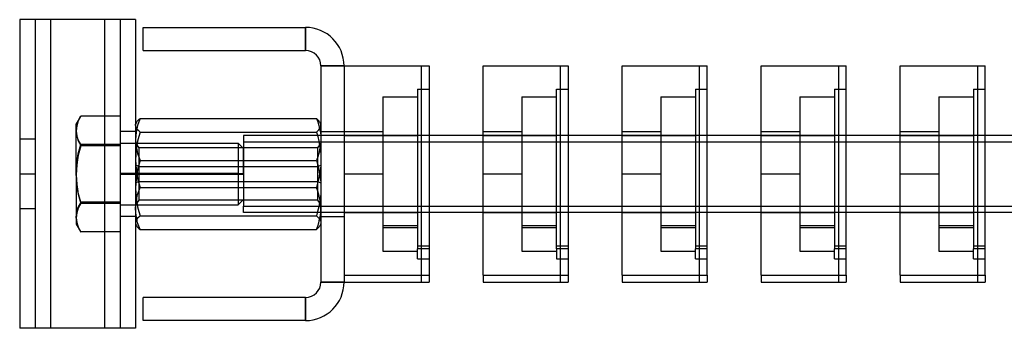
# Model space of a CAD drawing. Units: millimetres. Extents: x -29 to 220, y 0 to 40.
# Drawn here: x -29 to 99, y 0 to 40 of the extents above; entities that cross this region are included whole.
import ezdxf

# ---------------------------------------------------------------- set-up
doc = ezdxf.new("R2010")
doc.units = ezdxf.units.MM
doc.layers.add('MAIN-1', color=7, linetype='Continuous')
doc.layers.add('MAIN-2', color=7, linetype='Continuous')

msp = doc.modelspace()

# ---------------------------------------------------------------- linework, layer by layer
at = {"layer": 'MAIN-1'}
for p, q in [((-26.56, 40.32), (-28.56, 40.32)), ((-28.56, 40.32), (-28.56, 0.32)), ((-24.56, 40.32), (-26.56, 40.32)), ((-26.56, 40.32), (-26.56, 0.32)), ((-17.56, 40.32), (-24.56, 40.32)), ((-24.56, 40.32), (-24.56, 0.32)), ((-13.56, 40.32), (-17.56, 40.32)), ((-17.56, 40.32), (-17.56, 0.32)), ((-13.56, 40.32), (-13.56, 0.32)), ((-12.56, 39.32), (8.44, 39.32)), ((-12.56, 36.32), (-12.56, 39.32)), ((8.44, 36.32), (8.44, 39.32)), ((-12.56, 36.32), (8.44, 36.32)), ((13.44, 34.32), (10.44, 34.32)), ((10.44, 34.32), (10.44, 6.32)), ((13.44, 34.32), (24.44, 34.32)), ((13.44, 34.32), (13.44, 6.32)), ((24.44, 34.32), (24.44, 7.21)), ((31.44, 7.21), (31.44, 34.32)), ((31.44, 34.32), (42.44, 34.32)), ((42.44, 34.32), (42.44, 7.21)), ((49.44, 7.21), (49.44, 34.32)), ((49.44, 34.32), (60.44, 34.32)), ((60.44, 7.21), (60.44, 34.32)), ((67.44, 7.21), (67.44, 34.32)), ((67.44, 34.32), (78.44, 34.32)), ((78.44, 7.21), (78.44, 34.32)), ((85.44, 7.21), (85.44, 34.32)), ((85.44, 34.32), (96.44, 34.32)), ((96.44, 7.21), (96.44, 34.32)), ((-13.45, 27), (-13.56, 26.82)), ((-13.55, 26.76), (-13.53, 26.82)), ((-13.53, 26.82), (-13.51, 26.88)), ((-13.51, 26.88), (-13.48, 26.94)), ((-13.48, 26.94), (-13.45, 27.01)), ((-13.45, 27.01), (-13.4, 27.09)), ((-13.4, 27.09), (-13.33, 27.18)), ((-13.33, 27.18), (-13.26, 27.26)), ((-13.26, 27.26), (-13.17, 27.35)), ((-13.17, 27.35), (-13.08, 27.43)), ((-13.08, 27.43), (-12.98, 27.52)), ((-12.98, 27.52), (9.86, 27.52)), ((9.96, 27.43), (9.86, 27.52)), ((10.05, 27.35), (9.96, 27.43)), ((10.14, 27.26), (10.05, 27.35)), ((10.21, 27.18), (10.14, 27.26)), ((10.28, 27.09), (10.21, 27.18)), ((10.33, 27.01), (10.28, 27.09)), ((10.36, 26.94), (10.33, 27.01)), ((10.44, 26.82), (10.33, 27)), ((10.39, 26.88), (10.36, 26.94)), ((10.41, 26.82), (10.39, 26.88)), ((10.43, 26.76), (10.41, 26.82)), ((-13.56, 26.7), (-13.55, 26.76)), ((-13.56, 26.63), (-13.56, 26.7)), ((-13.54, 26.48), (-13.56, 26.63)), ((-13.49, 26.34), (-13.54, 26.48)), ((-13.4, 26.19), (-13.49, 26.34)), ((-13.29, 26.04), (-13.4, 26.19)), ((-13.15, 25.9), (-13.29, 26.04)), ((-12.98, 25.75), (-13.15, 25.9)), ((-12.98, 25.75), (-13.15, 25.16)), ((-12.98, 25.75), (9.86, 25.75)), ((9.86, 25.75), (10.03, 25.9)), ((9.86, 25.75), (10.03, 25.16)), ((10.03, 25.9), (10.17, 26.04)), ((10.17, 26.04), (10.28, 26.19)), ((10.28, 26.19), (10.37, 26.34)), ((10.37, 26.34), (10.42, 26.48)), ((10.42, 26.48), (10.44, 26.63)), ((10.44, 26.7), (10.43, 26.76)), ((10.44, 26.63), (10.44, 26.7)), ((-13.29, 24.57), (-13.4, 23.97)), ((-13.15, 25.16), (-13.29, 24.57)), ((10.03, 25.16), (10.17, 24.57)), ((10.17, 24.57), (10.28, 23.97)), ((31.44, 25.32), (24.44, 25.32)), ((49.44, 25.32), (42.44, 25.32)), ((67.44, 25.32), (60.44, 25.32)), ((85.44, 25.32), (78.44, 25.32)), ((103.44, 25.32), (96.44, 25.32)), ((-13.49, 23.36), (-13.54, 22.76)), ((-13.4, 23.97), (-13.49, 23.36)), ((10.28, 23.97), (10.37, 23.36)), ((10.37, 23.36), (10.42, 22.76)), ((-13.54, 22.76), (-13.56, 22.15)), ((-13.56, 22.15), (-13.54, 21.54)), ((10.42, 22.76), (10.44, 22.15)), ((10.44, 22.15), (10.42, 21.54)), ((-13.54, 21.54), (-13.49, 20.93)), ((-13.49, 20.93), (-13.4, 20.32)), ((10.37, 20.93), (10.28, 20.32)), ((10.42, 21.54), (10.37, 20.93)), ((-13.4, 20.32), (-13.29, 19.73)), ((-13.29, 19.73), (-13.14, 19.14)), ((-13.14, 19.14), (-12.98, 18.55)), ((10.02, 19.14), (9.86, 18.55)), ((10.17, 19.73), (10.02, 19.14)), ((10.28, 20.32), (10.17, 19.73)), ((-13.29, 17.66), (-13.15, 18.11)), ((-13.15, 18.11), (-12.98, 18.55)), ((-12.98, 18.55), (9.86, 18.55)), ((10.03, 18.11), (9.86, 18.55)), ((10.17, 17.66), (10.03, 18.11)), ((-13.54, 16.3), (-13.49, 16.75)), ((-13.49, 16.75), (-13.4, 17.21)), ((-13.4, 17.21), (-13.29, 17.66)), ((10.28, 17.21), (10.17, 17.66)), ((10.37, 16.75), (10.28, 17.21)), ((10.42, 16.3), (10.37, 16.75)), ((-13.56, 15.83), (-13.54, 16.3)), ((-13.54, 15.37), (-13.56, 15.83)), ((-13.49, 14.92), (-13.54, 15.37)), ((10.37, 14.92), (10.42, 15.37)), ((10.44, 15.83), (10.42, 16.3)), ((10.42, 15.37), (10.44, 15.83)), ((24.44, 16.14), (31.44, 16.14)), ((31.44, 15.32), (24.44, 15.32)), ((42.44, 16.14), (49.44, 16.14)), ((49.44, 15.32), (42.44, 15.32)), ((60.44, 16.14), (67.44, 16.14)), ((67.44, 15.32), (60.44, 15.32)), ((78.44, 16.14), (85.44, 16.14)), ((85.44, 15.32), (78.44, 15.32)), ((96.44, 16.14), (103.44, 16.14)), ((103.44, 15.32), (96.44, 15.32)), ((-13.4, 14.46), (-13.49, 14.92)), ((-13.29, 14.01), (-13.4, 14.46)), ((10.17, 14.01), (10.28, 14.46)), ((10.28, 14.46), (10.37, 14.92)), ((-13.56, 13.82), (-13.45, 13.63)), ((-13.45, 13.63), (-13.4, 13.54)), ((-13.4, 13.54), (-13.33, 13.46)), ((-13.33, 13.46), (-13.26, 13.37)), ((-13.15, 13.56), (-13.29, 14.01)), ((-13.26, 13.37), (-13.17, 13.29)), ((-13.17, 13.29), (-13.08, 13.2)), ((-12.98, 13.12), (-13.15, 13.56)), ((-13.08, 13.2), (-12.98, 13.12)), ((-12.98, 13.12), (9.86, 13.12)), ((9.86, 13.12), (10.03, 13.56)), ((9.96, 13.2), (9.86, 13.12)), ((10.05, 13.29), (9.96, 13.2)), ((10.03, 13.56), (10.17, 14.01)), ((10.14, 13.37), (10.05, 13.29)), ((10.21, 13.46), (10.14, 13.37)), ((10.28, 13.54), (10.21, 13.46)), ((10.33, 13.63), (10.28, 13.54)), ((10.33, 13.63), (10.44, 13.82)), ((13.44, 7.21), (24.44, 7.21)), ((24.44, 7.21), (24.44, 6.32)), ((31.44, 7.21), (42.44, 7.21)), ((31.44, 7.21), (31.44, 6.32)), ((42.44, 7.21), (42.44, 6.32)), ((49.44, 7.21), (60.44, 7.21)), ((49.44, 7.21), (49.44, 6.32)), ((60.44, 7.21), (60.44, 6.32)), ((67.44, 7.21), (78.44, 7.21)), ((67.44, 7.21), (67.44, 6.32)), ((78.44, 7.21), (78.44, 6.32)), ((85.44, 7.21), (96.44, 7.21)), ((85.44, 7.21), (85.44, 6.32)), ((96.44, 7.21), (96.44, 6.32)), ((10.44, 6.32), (13.44, 6.32)), ((13.44, 6.32), (24.44, 6.32)), ((31.44, 6.32), (42.44, 6.32)), ((49.44, 6.32), (60.44, 6.32)), ((67.44, 6.32), (78.44, 6.32)), ((85.44, 6.32), (96.44, 6.32)), ((-12.56, 1.32), (-12.56, 4.32)), ((8.44, 4.32), (-12.56, 4.32)), ((8.44, 1.32), (8.44, 4.32)), ((8.44, 1.32), (-12.56, 1.32)), ((-26.56, 0.32), (-28.56, 0.32)), ((-24.56, 0.32), (-26.56, 0.32)), ((-17.56, 0.32), (-24.56, 0.32)), ((-13.56, 0.32), (-17.56, 0.32))]:
    msp.add_line(p, q, dxfattribs=at)
for centre, radius, start, end in [((8.44, 34.32), 5, 0, 90), ((8.44, 34.32), 2, 0, 90), ((8.44, 6.32), 2, 270, 0), ((8.44, 6.32), 5, 270, 0)]:
    msp.add_arc(centre, radius, start, end, dxfattribs=at)
at = {"layer": 'MAIN-2'}
for p, q in [((-28.56, 40.32), (-28.56, 40.32)), ((-28.56, 40.32), (-28.56, 40.32)), ((-26.56, 40.32), (-26.56, 40.32)), ((-26.56, 40.32), (-26.56, 40.32)), ((-24.56, 40.32), (-24.56, 40.32)), ((-24.56, 40.32), (-24.56, 40.32)), ((-24.56, 40.32), (-24.56, 0.32)), ((-24.56, 40.32), (-24.56, 0.32)), ((-24.56, 40.32), (-24.56, 0.32)), ((-17.56, 40.32), (-17.56, 40.32)), ((-17.56, 40.32), (-17.56, 40.32)), ((-17.56, 40.32), (-17.56, 0.32)), ((-17.56, 40.32), (-17.56, 0.32)), ((-17.56, 40.32), (-17.56, 0.32)), ((-15.56, 40.32), (-15.56, 40.32)), ((-15.56, 40.32), (-15.56, 0.32)), ((-13.56, 40.32), (-13.56, 40.32)), ((-12.56, 39.32), (-12.56, 39.32)), ((8.44, 39.32), (8.44, 36.32)), ((8.44, 39.32), (8.44, 39.32)), ((-12.56, 36.32), (-12.56, 36.32)), ((8.44, 36.32), (8.44, 36.32)), ((10.44, 34.32), (13.44, 34.32)), ((10.44, 34.32), (10.44, 34.32)), ((13.44, 34.32), (13.44, 34.32)), ((13.44, 34.32), (13.44, 34.32)), ((23.44, 34.32), (23.44, 6.32)), ((23.44, 34.32), (23.44, 34.32)), ((24.44, 34.32), (24.44, 34.32)), ((24.44, 34.32), (24.44, 34.32)), ((31.44, 34.32), (31.44, 34.32)), ((41.44, 34.32), (41.44, 6.32)), ((41.44, 34.32), (41.44, 34.32)), ((42.44, 34.32), (42.44, 34.32)), ((42.44, 34.32), (42.44, 34.32)), ((49.44, 34.32), (49.44, 34.32)), ((59.44, 34.32), (59.44, 6.32)), ((59.44, 34.32), (59.44, 34.32)), ((60.44, 34.32), (60.44, 34.32)), ((60.44, 34.32), (60.44, 34.32)), ((67.44, 34.32), (67.44, 34.32)), ((77.44, 34.32), (77.44, 6.32)), ((77.44, 34.32), (77.44, 34.32)), ((78.44, 34.32), (78.44, 34.32)), ((78.44, 34.32), (78.44, 34.32)), ((85.44, 34.32), (85.44, 34.32)), ((95.44, 34.32), (95.44, 6.32)), ((95.44, 34.32), (95.44, 34.32)), ((96.44, 34.32), (96.44, 34.32)), ((96.44, 34.32), (96.44, 34.32)), ((22.94, 31.32), (22.94, 10.61)), ((22.94, 31.32), (24.44, 31.32)), ((22.94, 31.32), (24.44, 31.32)), ((40.94, 10.61), (40.94, 31.32)), ((40.94, 31.32), (42.44, 31.32)), ((40.94, 31.32), (42.44, 31.32)), ((58.94, 31.32), (58.94, 10.61)), ((58.94, 31.32), (60.44, 31.32)), ((58.94, 31.32), (60.44, 31.32)), ((76.94, 31.32), (76.94, 10.61)), ((76.94, 31.32), (78.44, 31.32)), ((76.94, 31.32), (78.44, 31.32)), ((94.94, 31.32), (94.94, 10.61)), ((94.94, 31.32), (96.44, 31.32)), ((94.94, 31.32), (96.44, 31.32)), ((18.44, 30.33), (22.94, 30.33)), ((18.44, 30.33), (18.44, 25.32)), ((18.44, 30.33), (22.94, 30.33)), ((36.44, 30.33), (40.94, 30.33)), ((36.44, 30.33), (36.44, 25.32)), ((36.44, 30.33), (40.94, 30.33)), ((54.44, 30.33), (58.94, 30.33)), ((54.44, 30.33), (54.44, 25.32)), ((54.44, 30.33), (58.94, 30.33)), ((72.44, 30.33), (76.94, 30.33)), ((72.44, 30.33), (72.44, 25.32)), ((72.44, 30.33), (76.94, 30.33)), ((90.44, 30.33), (94.94, 30.33)), ((90.44, 30.33), (90.44, 25.32)), ((90.44, 30.33), (94.94, 30.33)), ((-20.69, 27.77), (-21.24, 26.82)), ((-20.69, 27.77), (-21.24, 26.82)), ((-21.24, 25.99), (-21.24, 26.82)), ((-21.17, 26.59), (-21.09, 26.89)), ((-21.17, 26.59), (-21.09, 26.89)), ((-21.08, 26.87), (-21.17, 26.55)), ((-21.08, 26.87), (-21.17, 26.55)), ((-21.09, 26.89), (-20.98, 27.18)), ((-21.09, 26.89), (-20.98, 27.18)), ((-20.97, 27.19), (-21.08, 26.87)), ((-20.97, 27.19), (-21.08, 26.87)), ((-20.98, 27.18), (-20.85, 27.48)), ((-20.98, 27.18), (-20.85, 27.48)), ((-20.83, 27.51), (-20.97, 27.19)), ((-20.83, 27.51), (-20.97, 27.19)), ((-20.85, 27.48), (-20.69, 27.77)), ((-20.85, 27.48), (-20.69, 27.77)), ((-20.66, 27.82), (-20.83, 27.51)), ((-20.66, 27.82), (-20.83, 27.51)), ((-20.69, 27.78), (-20.68, 27.79)), ((-20.69, 27.77), (-20.69, 27.78)), ((-20.68, 27.79), (-20.67, 27.8)), ((-20.67, 27.8), (-20.66, 27.81)), ((-20.67, 27.8), (-20.67, 27.8)), ((-15.56, 27.82), (-20.66, 27.82)), ((-20.66, 27.81), (-20.66, 27.82)), ((-15.56, 27.82), (-15.56, 24.16)), ((-13.55, 26.76), (-13.53, 26.82)), ((-13.53, 26.82), (-13.51, 26.88)), ((-13.51, 26.88), (-13.48, 26.94)), ((-13.48, 26.94), (-13.45, 27.01)), ((-13.15, 27.07), (-13.29, 26.62)), ((-13.15, 27.07), (-13.29, 26.62)), ((-12.98, 27.52), (-13.15, 27.07)), ((-12.98, 27.52), (-13.15, 27.07)), ((9.86, 27.52), (10.03, 27.07)), ((9.86, 27.52), (10.03, 27.07)), ((10.03, 27.07), (10.17, 26.62)), ((10.03, 27.07), (10.17, 26.62)), ((10.36, 26.94), (10.33, 27)), ((10.39, 26.88), (10.36, 26.94)), ((10.41, 26.82), (10.39, 26.88)), ((10.43, 26.76), (10.41, 26.82)), ((-21.24, 25.99), (-21.22, 26.29)), ((-21.24, 25.99), (-21.22, 26.29)), ((-21.22, 26.23), (-21.24, 25.9)), ((-21.22, 26.23), (-21.24, 25.9)), ((-21.22, 25.68), (-21.24, 25.99)), ((-21.24, 20.4), (-21.24, 25.99)), ((-21.22, 25.68), (-21.24, 25.99)), ((-21.24, 25.9), (-21.22, 25.58)), ((-21.24, 25.9), (-21.22, 25.58)), ((-21.22, 26.29), (-21.17, 26.59)), ((-21.22, 26.29), (-21.17, 26.59)), ((-21.17, 26.55), (-21.22, 26.23)), ((-21.17, 26.55), (-21.22, 26.23)), ((-21.17, 25.37), (-21.22, 25.68)), ((-21.17, 25.37), (-21.22, 25.68)), ((-21.22, 25.58), (-21.17, 25.25)), ((-21.22, 25.58), (-21.17, 25.25)), ((-13.56, 25.82), (-15.56, 25.82)), ((-13.56, 25.82), (-15.56, 25.82)), ((-13.56, 26.7), (-13.55, 26.76)), ((-13.56, 26.63), (-13.56, 26.7)), ((-13.54, 26.48), (-13.56, 26.63)), ((-13.49, 26.34), (-13.54, 26.48)), ((-13.49, 25.72), (-13.54, 25.26)), ((-13.49, 25.72), (-13.54, 25.26)), ((-13.4, 26.19), (-13.49, 26.34)), ((-13.4, 26.17), (-13.49, 25.72)), ((-13.4, 26.17), (-13.49, 25.72)), ((-13.29, 26.62), (-13.4, 26.17)), ((-13.29, 26.62), (-13.4, 26.17)), ((-13.29, 26.04), (-13.4, 26.19)), ((-13.15, 25.9), (-13.29, 26.04)), ((-12.98, 25.75), (-13.15, 25.9)), ((-12.98, 25.75), (-13.15, 25.16)), ((-12.98, 25.75), (9.86, 25.75)), ((9.86, 25.75), (10.03, 25.9)), ((9.86, 25.75), (10.03, 25.16)), ((10.03, 25.9), (10.17, 26.04)), ((10.17, 26.62), (10.28, 26.17)), ((10.17, 26.62), (10.28, 26.17)), ((10.17, 26.04), (10.28, 26.19)), ((10.28, 26.19), (10.37, 26.34)), ((10.28, 26.17), (10.37, 25.72)), ((10.28, 26.17), (10.37, 25.72)), ((10.37, 26.34), (10.42, 26.48)), ((10.37, 25.72), (10.42, 25.26)), ((10.37, 25.72), (10.42, 25.26)), ((10.42, 26.48), (10.44, 26.63)), ((10.44, 26.7), (10.43, 26.76)), ((10.44, 26.63), (10.44, 26.7)), ((10.44, 25.82), (13.44, 25.82)), ((10.44, 25.82), (13.44, 25.82)), ((13.44, 25.82), (18.44, 25.82)), ((31.44, 25.82), (36.44, 25.82)), ((49.44, 25.82), (54.44, 25.82)), ((67.44, 25.82), (72.44, 25.82)), ((85.44, 25.82), (90.44, 25.82)), ((-26.56, 24.82), (-28.56, 24.82)), ((-26.56, 24.82), (-28.56, 24.82)), ((-21.08, 25.06), (-21.17, 25.37)), ((-21.08, 25.06), (-21.17, 25.37)), ((-21.17, 25.25), (-21.08, 24.93)), ((-21.17, 25.25), (-21.08, 24.93)), ((-20.97, 24.76), (-21.08, 25.06)), ((-20.97, 24.76), (-21.08, 25.06)), ((-21.08, 24.93), (-20.97, 24.61)), ((-21.08, 24.93), (-20.97, 24.61)), ((-20.83, 24.46), (-20.97, 24.76)), ((-20.83, 24.46), (-20.97, 24.76)), ((-20.97, 24.61), (-20.82, 24.3)), ((-20.97, 24.61), (-20.82, 24.3)), ((-20.66, 24.16), (-20.83, 24.46)), ((-20.66, 24.16), (-20.83, 24.46)), ((-20.82, 24.3), (-20.66, 23.98)), ((-20.82, 24.3), (-20.66, 23.98)), ((-15.56, 24.32), (-0.25, 24.32)), ((-13.54, 25.26), (-13.56, 24.8)), ((-13.54, 25.26), (-13.56, 24.8)), ((-13.56, 24.8), (-13.54, 24.34)), ((-13.56, 24.8), (-13.54, 24.34)), ((-13.53, 24.32), (-13.56, 24.32)), ((-13.53, 24.32), (-13.56, 24.32)), ((-13.54, 24.34), (-13.49, 23.88)), ((-13.54, 24.34), (-13.49, 23.88)), ((-13.53, 19.19), (-13.53, 24.32)), ((-13.11, 23.72), (-13.53, 24.32)), ((-13.53, 19.19), (-13.53, 24.32)), ((-13.11, 23.72), (-13.53, 24.32)), ((-13.29, 24.57), (-13.4, 23.97)), ((-13.15, 25.16), (-13.29, 24.57)), ((-0.25, 24.32), (-0.25, 20.26)), ((0.44, 23.63), (-0.25, 24.32)), ((-0.25, 24.32), (-0.25, 20.26)), ((0.44, 23.63), (-0.25, 24.32)), ((0.44, 25.32), (0.44, 16.14)), ((24.44, 25.32), (0.44, 25.32)), ((0.44, 24.5), (220.44, 24.5)), ((0.44, 24.5), (220.44, 24.5)), ((10.44, 24.32), (10.02, 23.72)), ((10.44, 24.32), (10.02, 23.72)), ((10.03, 25.16), (10.17, 24.57)), ((10.17, 24.57), (10.28, 23.97)), ((10.42, 24.34), (10.37, 23.88)), ((10.42, 24.34), (10.37, 23.88)), ((10.42, 25.26), (10.44, 24.8)), ((10.42, 25.26), (10.44, 24.8)), ((10.44, 24.8), (10.42, 24.34)), ((10.44, 24.8), (10.42, 24.34)), ((13.44, 25.32), (18.44, 25.32)), ((18.44, 25.32), (22.94, 25.32)), ((18.44, 25.32), (18.44, 15.31)), ((18.44, 25.32), (22.94, 25.32)), ((18.44, 25.32), (22.94, 25.32)), ((18.44, 25.32), (22.94, 25.32)), ((31.44, 25.32), (36.44, 25.32)), ((42.44, 25.32), (31.44, 25.32)), ((36.44, 25.32), (40.94, 25.32)), ((36.44, 25.32), (36.44, 15.31)), ((36.44, 25.32), (40.94, 25.32)), ((36.44, 25.32), (40.94, 25.32)), ((36.44, 25.32), (40.94, 25.32)), ((49.44, 25.32), (54.44, 25.32)), ((60.44, 25.32), (49.44, 25.32)), ((54.44, 25.32), (58.94, 25.32)), ((54.44, 25.32), (54.44, 15.31)), ((54.44, 25.32), (58.94, 25.32)), ((54.44, 25.32), (58.94, 25.32)), ((54.44, 25.32), (58.94, 25.32)), ((67.44, 25.32), (72.44, 25.32)), ((78.44, 25.32), (67.44, 25.32)), ((72.44, 25.32), (76.94, 25.32)), ((72.44, 25.32), (72.44, 15.31)), ((72.44, 25.32), (76.94, 25.32)), ((72.44, 25.32), (76.94, 25.32)), ((72.44, 25.32), (76.94, 25.32)), ((85.44, 25.32), (90.44, 25.32)), ((96.44, 25.32), (85.44, 25.32)), ((90.44, 25.32), (94.94, 25.32)), ((90.44, 25.32), (90.44, 15.31)), ((90.44, 25.32), (94.94, 25.32)), ((90.44, 25.32), (94.94, 25.32)), ((90.44, 25.32), (94.94, 25.32)), ((-20.97, 22.93), (-20.82, 23.55)), ((-20.97, 22.93), (-20.82, 23.55)), ((-20.82, 23.37), (-20.97, 22.76)), ((-20.82, 23.37), (-20.97, 22.76)), ((-20.82, 23.55), (-20.66, 24.16)), ((-20.82, 23.55), (-20.66, 24.16)), ((-20.66, 23.98), (-20.82, 23.37)), ((-20.66, 23.98), (-20.82, 23.37)), ((-15.56, 24.16), (-20.66, 24.16)), ((-15.56, 24.16), (-20.66, 24.16)), ((-15.56, 23.98), (-20.66, 23.98)), ((-15.56, 23.98), (-20.66, 23.98)), ((-15.56, 24.16), (-15.56, 16.65)), ((-13.49, 23.36), (-13.54, 22.76)), ((-13.4, 23.97), (-13.49, 23.36)), ((-13.49, 23.88), (-13.4, 23.43)), ((-13.49, 23.88), (-13.4, 23.43)), ((-13.4, 23.43), (-13.29, 22.98)), ((-13.4, 23.43), (-13.29, 22.98)), ((-13.29, 22.98), (-13.15, 22.53)), ((-13.29, 22.98), (-13.15, 22.53)), ((-13.11, 19.36), (-13.11, 23.72)), ((10.02, 23.72), (-13.11, 23.72)), ((-13.11, 19.36), (-13.11, 23.72)), ((10.02, 23.72), (-13.11, 23.72)), ((0.44, 20.36), (0.44, 23.63)), ((10.02, 23.72), (10.02, 19.36)), ((10.02, 23.72), (10.02, 19.36)), ((10.17, 22.98), (10.03, 22.53)), ((10.17, 22.98), (10.03, 22.53)), ((10.28, 23.43), (10.17, 22.98)), ((10.28, 23.43), (10.17, 22.98)), ((10.28, 23.97), (10.37, 23.36)), ((10.37, 23.88), (10.28, 23.43)), ((10.37, 23.88), (10.28, 23.43)), ((10.37, 23.36), (10.42, 22.76)), ((-21.22, 21.04), (-21.17, 21.68)), ((-21.22, 21.04), (-21.17, 21.68)), ((-21.17, 21.68), (-21.08, 22.31)), ((-21.17, 21.68), (-21.08, 22.31)), ((-21.08, 22.14), (-21.17, 21.51)), ((-21.08, 22.14), (-21.17, 21.51)), ((-21.08, 22.31), (-20.97, 22.93)), ((-21.08, 22.31), (-20.97, 22.93)), ((-20.97, 22.76), (-21.08, 22.14)), ((-20.97, 22.76), (-21.08, 22.14)), ((-13.54, 22.76), (-13.56, 22.15)), ((-13.56, 22.15), (-13.54, 21.54)), ((-12.98, 22.08), (-13.15, 21.49)), ((-12.98, 22.08), (-13.15, 21.49)), ((-13.15, 22.53), (-12.98, 22.08)), ((-13.15, 22.53), (-12.98, 22.08)), ((-12.98, 22.08), (9.86, 22.08)), ((-12.98, 22.08), (9.86, 22.08)), ((10.03, 22.53), (9.86, 22.08)), ((10.03, 22.53), (9.86, 22.08)), ((9.86, 22.08), (10.03, 21.49)), ((9.86, 22.08), (10.03, 21.49)), ((10.42, 22.76), (10.44, 22.15)), ((10.44, 22.15), (10.42, 21.54)), ((-21.24, 20.4), (-21.22, 21.04)), ((-21.24, 20.4), (-21.22, 21.04)), ((-21.22, 20.87), (-21.24, 20.23)), ((-21.22, 20.87), (-21.24, 20.23)), ((-21.22, 19.77), (-21.24, 20.4)), ((-21.24, 20.4), (-21.24, 14.73)), ((-21.22, 19.77), (-21.24, 20.4)), ((-21.17, 21.51), (-21.22, 20.87)), ((-21.17, 21.51), (-21.22, 20.87)), ((-13.54, 21.54), (-13.49, 20.93)), ((-13.53, 16.32), (-13.53, 21.45)), ((-13.11, 21.28), (-13.53, 21.45)), ((-13.53, 16.32), (-13.53, 21.45)), ((-13.11, 21.28), (-13.53, 21.45)), ((-13.49, 20.93), (-13.4, 20.32)), ((-13.29, 20.9), (-13.4, 20.3)), ((-13.29, 20.9), (-13.4, 20.3)), ((-13.15, 21.49), (-13.29, 20.9)), ((-13.15, 21.49), (-13.29, 20.9)), ((-13.11, 21.28), (10.02, 21.28)), ((-13.11, 16.92), (-13.11, 21.28)), ((-13.11, 21.28), (10.02, 21.28)), ((-13.11, 16.92), (-13.11, 21.28)), ((10.02, 21.28), (10.44, 21.45)), ((10.02, 21.28), (10.44, 21.45)), ((10.02, 21.28), (10.02, 16.92)), ((10.02, 21.28), (10.02, 16.92)), ((10.03, 21.49), (10.17, 20.9)), ((10.03, 21.49), (10.17, 20.9)), ((10.17, 20.9), (10.28, 20.3)), ((10.17, 20.9), (10.28, 20.3)), ((10.37, 20.93), (10.28, 20.32)), ((10.42, 21.54), (10.37, 20.93)), ((-28.56, 20.32), (-26.56, 20.32)), ((-28.56, 20.32), (-26.56, 20.32)), ((-28.56, 20.32), (-26.56, 20.32)), ((-28.56, 20.32), (-26.56, 20.32)), ((-21.24, 20.23), (-21.22, 19.6)), ((-21.24, 20.23), (-21.22, 19.6)), ((-21.17, 19.14), (-21.22, 19.77)), ((-21.17, 19.14), (-21.22, 19.77)), ((-21.22, 19.6), (-21.17, 18.97)), ((-21.22, 19.6), (-21.17, 18.97)), ((-21.08, 18.51), (-21.17, 19.14)), ((-21.08, 18.51), (-21.17, 19.14)), ((-0.25, 20.37), (-15.56, 20.37)), ((-0.25, 20.37), (-15.56, 20.37)), ((-15.56, 20.32), (-13.56, 20.32)), ((-15.56, 20.32), (-13.56, 20.32)), ((-15.56, 20.32), (-13.56, 20.32)), ((-15.56, 20.32), (-13.56, 20.32)), ((-0.25, 20.26), (-15.56, 20.26)), ((-0.25, 20.26), (-15.56, 20.26)), ((-13.49, 19.69), (-13.54, 19.09)), ((-13.49, 19.69), (-13.54, 19.09)), ((-13.11, 19.36), (-13.53, 19.19)), ((-13.11, 19.36), (-13.53, 19.19)), ((-13.4, 20.3), (-13.49, 19.69)), ((-13.4, 20.3), (-13.49, 19.69)), ((-13.4, 20.32), (-13.29, 19.73)), ((-13.29, 19.73), (-13.14, 19.14)), ((-13.14, 19.14), (-12.98, 18.55)), ((-13.11, 19.36), (10.02, 19.36)), ((-13.11, 19.36), (10.02, 19.36)), ((0.44, 20.36), (-0.25, 20.37)), ((-0.25, 20.37), (-0.25, 16.32)), ((0.44, 20.36), (-0.25, 20.37)), ((-0.25, 20.37), (-0.25, 16.32)), ((0.44, 20.27), (-0.25, 20.26)), ((0.44, 20.27), (-0.25, 20.26)), ((10.02, 19.14), (9.86, 18.55)), ((10.17, 19.73), (10.02, 19.14)), ((10.02, 19.36), (10.44, 19.19)), ((10.02, 19.36), (10.44, 19.19)), ((10.28, 20.32), (10.17, 19.73)), ((10.28, 20.3), (10.37, 19.69)), ((10.28, 20.3), (10.37, 19.69)), ((10.37, 19.69), (10.42, 19.09)), ((10.37, 19.69), (10.42, 19.09)), ((13.44, 20.32), (18.44, 20.32)), ((13.44, 20.32), (18.44, 20.32)), ((31.44, 20.32), (36.44, 20.32)), ((31.44, 20.32), (36.44, 20.32)), ((49.44, 20.32), (54.44, 20.32)), ((49.44, 20.32), (54.44, 20.32)), ((67.44, 20.32), (72.44, 20.32)), ((67.44, 20.32), (72.44, 20.32)), ((85.44, 20.32), (90.44, 20.32)), ((85.44, 20.32), (90.44, 20.32)), ((-21.17, 18.97), (-21.08, 18.34)), ((-21.17, 18.97), (-21.08, 18.34)), ((-20.97, 17.89), (-21.08, 18.51)), ((-20.97, 17.89), (-21.08, 18.51)), ((-21.08, 18.34), (-20.97, 17.72)), ((-21.08, 18.34), (-20.97, 17.72)), ((-20.83, 17.27), (-20.97, 17.89)), ((-20.83, 17.27), (-20.97, 17.89)), ((-13.54, 19.09), (-13.56, 18.48)), ((-13.54, 19.09), (-13.56, 18.48)), ((-13.56, 18.48), (-13.54, 17.87)), ((-13.56, 18.48), (-13.54, 17.87)), ((-13.54, 17.87), (-13.49, 17.26)), ((-13.54, 17.87), (-13.49, 17.26)), ((-13.29, 17.66), (-13.15, 18.11)), ((-13.15, 18.11), (-12.98, 18.55)), ((-12.98, 18.55), (9.86, 18.55)), ((10.03, 18.11), (9.86, 18.55)), ((10.17, 17.66), (10.03, 18.11)), ((10.42, 17.87), (10.37, 17.26)), ((10.42, 17.87), (10.37, 17.26)), ((10.42, 19.09), (10.44, 18.48)), ((10.42, 19.09), (10.44, 18.48)), ((10.44, 18.48), (10.42, 17.87)), ((10.44, 18.48), (10.42, 17.87)), ((-20.97, 17.72), (-20.83, 17.09)), ((-20.97, 17.72), (-20.83, 17.09)), ((-20.66, 16.65), (-20.83, 17.27)), ((-20.66, 16.65), (-20.83, 17.27)), ((-20.83, 17.09), (-20.66, 16.48)), ((-20.83, 17.09), (-20.66, 16.48)), ((-20.82, 16.34), (-20.66, 16.65)), ((-20.82, 16.34), (-20.66, 16.65)), ((-15.56, 16.65), (-20.66, 16.65)), ((-15.56, 16.65), (-20.66, 16.65)), ((-15.56, 16.65), (-15.56, 12.81)), ((-13.54, 16.3), (-13.49, 16.75)), ((-13.53, 16.32), (-13.11, 16.92)), ((-13.53, 16.32), (-13.11, 16.92)), ((-13.49, 17.26), (-13.4, 16.66)), ((-13.49, 17.26), (-13.4, 16.66)), ((-13.49, 16.75), (-13.4, 17.21)), ((-13.4, 17.21), (-13.29, 17.66)), ((-13.4, 16.66), (-13.29, 16.06)), ((-13.4, 16.66), (-13.29, 16.06)), ((10.02, 16.92), (-13.11, 16.92)), ((10.02, 16.92), (-13.11, 16.92)), ((-0.25, 16.32), (0.44, 17.01)), ((10.02, 16.92), (10.44, 16.32)), ((10.02, 16.92), (10.44, 16.32)), ((10.28, 17.21), (10.17, 17.66)), ((10.28, 16.66), (10.17, 16.06)), ((10.28, 16.66), (10.17, 16.06)), ((10.37, 17.26), (10.28, 16.66)), ((10.37, 17.26), (10.28, 16.66)), ((10.37, 16.75), (10.28, 17.21)), ((10.42, 16.3), (10.37, 16.75)), ((-26.56, 15.82), (-28.56, 15.82)), ((-26.56, 15.82), (-28.56, 15.82)), ((-21.22, 15.06), (-21.17, 15.38)), ((-21.22, 15.06), (-21.17, 15.38)), ((-21.17, 15.38), (-21.08, 15.7)), ((-21.17, 15.38), (-21.08, 15.7)), ((-21.08, 15.57), (-21.17, 15.27)), ((-21.08, 15.57), (-21.17, 15.27)), ((-21.08, 15.7), (-20.97, 16.02)), ((-21.08, 15.7), (-20.97, 16.02)), ((-20.97, 15.88), (-21.08, 15.57)), ((-20.97, 15.88), (-21.08, 15.57)), ((-20.97, 16.02), (-20.82, 16.34)), ((-20.97, 16.02), (-20.82, 16.34)), ((-20.83, 16.18), (-20.97, 15.88)), ((-20.83, 16.18), (-20.97, 15.88)), ((-20.66, 16.48), (-20.83, 16.18)), ((-20.66, 16.48), (-20.83, 16.18)), ((-15.56, 16.48), (-20.66, 16.48)), ((-15.56, 16.48), (-20.66, 16.48)), ((-15.56, 16.32), (-13.56, 16.32)), ((-13.53, 16.32), (-13.56, 16.32)), ((-13.53, 16.32), (-13.56, 16.32)), ((-13.56, 15.83), (-13.54, 16.3)), ((-13.54, 15.37), (-13.56, 15.83)), ((-13.49, 14.92), (-13.54, 15.37)), ((-13.53, 16.32), (-0.25, 16.32)), ((-13.29, 16.06), (-13.14, 15.47)), ((-13.29, 16.06), (-13.14, 15.47)), ((-13.14, 15.47), (-12.98, 14.88)), ((-13.14, 15.47), (-12.98, 14.88)), ((0.44, 16.14), (220.44, 16.14)), ((0.44, 16.14), (24.44, 16.14)), ((0.44, 15.32), (0.44, 16.14)), ((24.44, 15.32), (0.44, 15.32)), ((10.02, 15.47), (9.86, 14.88)), ((10.02, 15.47), (9.86, 14.88)), ((10.17, 16.06), (10.02, 15.47)), ((10.17, 16.06), (10.02, 15.47)), ((10.37, 14.92), (10.42, 15.37)), ((10.44, 15.83), (10.42, 16.3)), ((10.42, 15.37), (10.44, 15.83)), ((13.44, 15.32), (18.44, 15.32)), ((18.44, 15.31), (22.94, 15.31)), ((18.44, 15.31), (18.44, 13.39)), ((18.44, 15.31), (22.94, 15.31)), ((18.44, 15.31), (22.94, 15.31)), ((18.44, 15.31), (22.94, 15.31)), ((31.44, 16.14), (42.44, 16.14)), ((31.44, 15.32), (36.44, 15.32)), ((42.44, 15.32), (31.44, 15.32)), ((36.44, 15.31), (40.94, 15.31)), ((36.44, 15.31), (36.44, 13.39)), ((36.44, 15.31), (40.94, 15.31)), ((36.44, 15.31), (40.94, 15.31)), ((36.44, 15.31), (40.94, 15.31)), ((49.44, 16.14), (60.44, 16.14)), ((49.44, 15.32), (54.44, 15.32)), ((60.44, 15.32), (49.44, 15.32)), ((54.44, 15.31), (58.94, 15.31)), ((54.44, 15.31), (54.44, 13.39)), ((54.44, 15.31), (58.94, 15.31)), ((54.44, 15.31), (58.94, 15.31)), ((54.44, 15.31), (58.94, 15.31)), ((67.44, 16.14), (78.44, 16.14)), ((67.44, 15.32), (72.44, 15.32)), ((78.44, 15.32), (67.44, 15.32)), ((72.44, 15.31), (76.94, 15.31)), ((72.44, 15.31), (72.44, 13.39)), ((72.44, 15.31), (76.94, 15.31)), ((72.44, 15.31), (76.94, 15.31)), ((72.44, 15.31), (76.94, 15.31)), ((85.44, 16.14), (96.44, 16.14)), ((85.44, 15.32), (90.44, 15.32)), ((96.44, 15.32), (85.44, 15.32)), ((90.44, 15.31), (94.94, 15.31)), ((90.44, 15.31), (90.44, 13.39)), ((90.44, 15.31), (94.94, 15.31)), ((90.44, 15.31), (94.94, 15.31)), ((90.44, 15.31), (94.94, 15.31)), ((-21.24, 14.73), (-21.22, 15.06)), ((-21.24, 14.73), (-21.22, 15.06)), ((-21.22, 14.96), (-21.24, 14.65)), ((-21.22, 14.96), (-21.24, 14.65)), ((-21.22, 14.41), (-21.24, 14.73)), ((-21.24, 14.73), (-21.24, 13.82)), ((-21.22, 14.41), (-21.24, 14.73)), ((-21.24, 14.65), (-21.22, 14.34)), ((-21.24, 14.65), (-21.22, 14.34)), ((-21.17, 15.27), (-21.22, 14.96)), ((-21.17, 15.27), (-21.22, 14.96)), ((-21.17, 14.08), (-21.22, 14.41)), ((-21.17, 14.08), (-21.22, 14.41)), ((-21.22, 14.34), (-21.17, 14.04)), ((-21.22, 14.34), (-21.17, 14.04)), ((-21.08, 13.76), (-21.17, 14.08)), ((-21.08, 13.76), (-21.17, 14.08)), ((-21.17, 14.04), (-21.09, 13.75)), ((-21.17, 14.04), (-21.09, 13.75)), ((-13.56, 14.82), (-15.56, 14.82)), ((-13.56, 14.82), (-15.56, 14.82)), ((-13.54, 14.15), (-13.56, 14)), ((-13.54, 14.15), (-13.56, 14)), ((-13.49, 14.3), (-13.54, 14.15)), ((-13.49, 14.3), (-13.54, 14.15)), ((-13.4, 14.46), (-13.49, 14.92)), ((-13.4, 14.45), (-13.49, 14.3)), ((-13.4, 14.45), (-13.49, 14.3)), ((-13.29, 14.59), (-13.4, 14.45)), ((-13.29, 14.59), (-13.4, 14.45)), ((-13.29, 14.01), (-13.4, 14.46)), ((-13.15, 14.74), (-13.29, 14.59)), ((-13.15, 14.74), (-13.29, 14.59)), ((-12.98, 14.88), (-13.15, 14.74)), ((-12.98, 14.88), (-13.15, 14.74)), ((-12.98, 14.88), (9.86, 14.88)), ((-12.98, 14.88), (9.86, 14.88)), ((9.86, 14.88), (10.03, 14.74)), ((9.86, 14.88), (10.03, 14.74)), ((10.03, 14.74), (10.17, 14.59)), ((10.03, 14.74), (10.17, 14.59)), ((10.17, 14.59), (10.28, 14.45)), ((10.17, 14.59), (10.28, 14.45)), ((10.17, 14.01), (10.28, 14.46)), ((10.28, 14.46), (10.37, 14.92)), ((10.28, 14.45), (10.37, 14.3)), ((10.28, 14.45), (10.37, 14.3)), ((10.37, 14.3), (10.42, 14.15)), ((10.37, 14.3), (10.42, 14.15)), ((10.42, 14.15), (10.44, 14)), ((10.42, 14.15), (10.44, 14)), ((10.44, 14.82), (13.44, 14.82)), ((10.44, 14.82), (13.44, 14.82)), ((-21.24, 13.82), (-20.69, 12.87)), ((-21.24, 13.82), (-20.69, 12.87)), ((-21.09, 13.75), (-20.98, 13.45)), ((-21.09, 13.75), (-20.98, 13.45)), ((-20.97, 13.44), (-21.08, 13.76)), ((-20.97, 13.44), (-21.08, 13.76)), ((-20.98, 13.45), (-20.85, 13.16)), ((-20.98, 13.45), (-20.85, 13.16)), ((-20.83, 13.13), (-20.97, 13.44)), ((-20.83, 13.13), (-20.97, 13.44)), ((-20.85, 13.16), (-20.69, 12.87)), ((-20.85, 13.16), (-20.69, 12.87)), ((-20.66, 12.81), (-20.83, 13.13)), ((-20.66, 12.81), (-20.83, 13.13)), ((-20.69, 12.87), (-20.69, 12.86)), ((-20.69, 12.87), (-20.69, 12.86)), ((-20.69, 12.86), (-20.68, 12.85)), ((-20.69, 12.86), (-20.68, 12.85)), ((-20.68, 12.85), (-20.67, 12.84)), ((-20.68, 12.85), (-20.67, 12.84)), ((-20.67, 12.84), (-20.67, 12.83)), ((-20.67, 12.84), (-20.67, 12.83)), ((-20.67, 12.83), (-20.66, 12.82)), ((-20.67, 12.83), (-20.66, 12.82)), ((-20.66, 12.82), (-20.66, 12.81)), ((-20.66, 12.82), (-20.66, 12.81)), ((-15.56, 12.81), (-20.66, 12.81)), ((-13.56, 14), (-13.56, 13.94)), ((-13.56, 14), (-13.56, 13.94)), ((-13.56, 13.94), (-13.55, 13.88)), ((-13.56, 13.94), (-13.55, 13.88)), ((-13.55, 13.88), (-13.53, 13.81)), ((-13.55, 13.88), (-13.53, 13.81)), ((-13.53, 13.81), (-13.51, 13.75)), ((-13.53, 13.81), (-13.51, 13.75)), ((-13.51, 13.75), (-13.48, 13.69)), ((-13.51, 13.75), (-13.48, 13.69)), ((-13.48, 13.69), (-13.45, 13.63)), ((-13.48, 13.69), (-13.45, 13.63)), ((-13.15, 13.56), (-13.29, 14.01)), ((-12.98, 13.12), (-13.15, 13.56)), ((9.86, 13.12), (10.03, 13.56)), ((10.03, 13.56), (10.17, 14.01)), ((10.36, 13.69), (10.33, 13.63)), ((10.36, 13.69), (10.33, 13.63)), ((10.39, 13.75), (10.36, 13.69)), ((10.39, 13.75), (10.36, 13.69)), ((10.41, 13.81), (10.39, 13.75)), ((10.41, 13.81), (10.39, 13.75)), ((10.43, 13.88), (10.41, 13.81)), ((10.43, 13.88), (10.41, 13.81)), ((10.44, 13.94), (10.43, 13.88)), ((10.44, 13.94), (10.43, 13.88)), ((10.44, 14), (10.44, 13.94)), ((10.44, 14), (10.44, 13.94)), ((22.94, 13.58), (18.44, 13.58)), ((18.44, 13.39), (22.94, 13.39)), ((18.44, 13.39), (18.44, 10.31)), ((40.94, 13.58), (36.44, 13.58)), ((36.44, 13.39), (40.94, 13.39)), ((36.44, 13.39), (36.44, 10.31)), ((58.94, 13.58), (54.44, 13.58)), ((54.44, 13.39), (58.94, 13.39)), ((54.44, 13.39), (54.44, 10.31)), ((76.94, 13.58), (72.44, 13.58)), ((72.44, 13.39), (76.94, 13.39)), ((72.44, 13.39), (72.44, 10.31)), ((94.94, 13.58), (90.44, 13.58)), ((90.44, 13.39), (94.94, 13.39)), ((90.44, 13.39), (90.44, 10.31)), ((18.44, 10.31), (22.94, 10.31)), ((22.94, 10.99), (24.44, 10.99)), ((24.44, 10.61), (22.94, 10.61)), ((22.94, 9.32), (22.94, 10.61)), ((36.44, 10.31), (40.94, 10.31)), ((40.94, 10.99), (42.44, 10.99)), ((42.44, 10.61), (40.94, 10.61)), ((40.94, 10.61), (40.94, 9.32)), ((54.44, 10.31), (58.94, 10.31)), ((58.94, 10.99), (60.44, 10.99)), ((60.44, 10.61), (58.94, 10.61)), ((58.94, 9.32), (58.94, 10.61)), ((72.44, 10.31), (76.94, 10.31)), ((76.94, 10.99), (78.44, 10.99)), ((78.44, 10.61), (76.94, 10.61)), ((76.94, 9.32), (76.94, 10.61)), ((90.44, 10.31), (94.94, 10.31)), ((94.94, 10.99), (96.44, 10.99)), ((96.44, 10.61), (94.94, 10.61)), ((94.94, 9.32), (94.94, 10.61)), ((22.94, 9.32), (24.44, 9.32)), ((40.94, 9.32), (42.44, 9.32)), ((58.94, 9.32), (60.44, 9.32)), ((76.94, 9.32), (78.44, 9.32)), ((94.94, 9.32), (96.44, 9.32)), ((13.44, 6.32), (10.44, 6.32)), ((10.44, 6.32), (10.44, 6.32)), ((13.44, 6.32), (13.44, 6.32)), ((13.44, 6.32), (13.44, 6.32)), ((23.44, 6.32), (23.44, 6.32)), ((24.44, 6.32), (24.44, 6.32)), ((24.44, 6.32), (24.44, 6.32)), ((31.44, 6.32), (31.44, 6.32)), ((41.44, 6.32), (41.44, 6.32)), ((42.44, 6.32), (42.44, 6.32)), ((42.44, 6.32), (42.44, 6.32)), ((49.44, 6.32), (49.44, 6.32)), ((59.44, 6.32), (59.44, 6.32)), ((60.44, 6.32), (60.44, 6.32)), ((60.44, 6.32), (60.44, 6.32)), ((67.44, 6.32), (67.44, 6.32)), ((77.44, 6.32), (77.44, 6.32)), ((78.44, 6.32), (78.44, 6.32)), ((78.44, 6.32), (78.44, 6.32)), ((85.44, 6.32), (85.44, 6.32)), ((95.44, 6.32), (95.44, 6.32)), ((96.44, 6.32), (96.44, 6.32)), ((96.44, 6.32), (96.44, 6.32)), ((-12.56, 4.32), (-12.56, 4.32)), ((8.44, 4.32), (8.44, 1.32)), ((8.44, 4.32), (8.44, 4.32)), ((-12.56, 1.32), (-12.56, 1.32)), ((8.44, 1.32), (8.44, 1.32)), ((-28.56, 0.32), (-28.56, 0.32)), ((-28.56, 0.32), (-28.56, 0.32)), ((-26.56, 0.32), (-26.56, 0.32)), ((-26.56, 0.32), (-26.56, 0.32)), ((-24.56, 0.32), (-24.56, 0.32)), ((-24.56, 0.32), (-24.56, 0.32)), ((-17.56, 0.32), (-17.56, 0.32)), ((-17.56, 0.32), (-17.56, 0.32)), ((-15.56, 0.32), (-15.56, 0.32)), ((-13.56, 0.32), (-13.56, 0.32))]:
    msp.add_line(p, q, dxfattribs=at)

doc.saveas('drawing.dxf')
